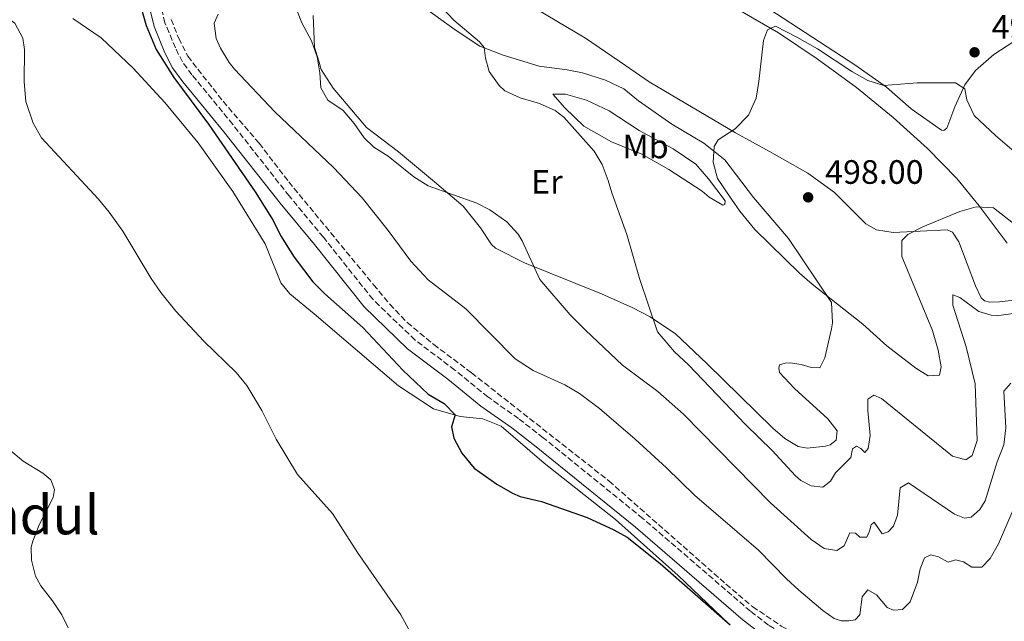
# Model space of a CAD drawing. Units: metres. Extents: x 645264 to 648728, y 4716073 to 4718459.
# Drawn here: x 647764 to 648056, y 4717142 to 4717320 of the extents above; entities that cross this region are included whole.
import ezdxf
from ezdxf.enums import TextEntityAlignment as Align

# ---------------------------------------------------------------- set-up
doc = ezdxf.new("R2010")
doc.units = ezdxf.units.M
doc.header["$MEASUREMENT"] = 0
doc.linetypes.add('DGN Style 3', pattern=[2.435891, 1.739922, -0.695969])
for name, color, linetype, lineweight in [('Acueducto', 4, 'Continuous', 13), ('Barranco lineal', 142, 'DGN Style 3', 13), ('Camino', 7, 'DGN Style 3', 0), ('Cota de punto acotado terreno', 7, 'Continuous', 0), ('Curva de nivel directora', 30, 'Continuous', 30), ('Curva de nivel intermedia', 30, 'Continuous', 0), ('Etiqueta de uso rústico', 92, 'Continuous', 0), ('Línea de cambio de uso (parcela vista)', 92, 'Continuous', 0), ('Margen derecho', 7, 'Continuous', 0), ('Punto acotado terreno (símbolo)', 7, 'Continuous', 0), ('Texto de Área (paraje) menor', 7, 'Continuous', 0)]:
    doc.layers.add(name, color=color, linetype=linetype, lineweight=lineweight)
doc.styles.add('Style-Arial', font='arial.ttf')

# ---------------------------------------------------------------- blocks, each defined once
blk = doc.blocks.new('5PATER')
at = {"layer": 'Acueducto', "linetype": 'Continuous', "lineweight": 0}
h = blk.add_hatch(color=51, dxfattribs=at)
edge = h.paths.add_edge_path()
edge.add_ellipse((0, 0), major_axis=(-0.11, -0.111), ratio=0.999422, start_angle=0, end_angle=360)

msp = doc.modelspace()

# ---------------------------------------------------------------- linework, layer by layer
at = {"layer": 'Barranco lineal', "color": 142, "linetype": 'DGN Style 3', "lineweight": 13}
msp.add_polyline3d([(647809.09, 4717320.53, 475.9), (647811.29, 4717314.91, 475.9), (647813.95, 4717309.61, 475.8), (647824.43, 4717296.28, 475.8), (647835.1, 4717283.85, 476.08), (647843.86, 4717272.42, 476.46), (647869, 4717241.96, 476.74), (647873.81, 4717236.2, 476.74), (647878.95, 4717230.79, 476.74), (647886.8, 4717224.27, 476.55), (647897.98, 4717215.91, 476.36), (647938.74, 4717183.85, 475.99), (647973.36, 4717153.35, 475.24), (647981.27, 4717146.64, 475.24), (647989.75, 4717140.92, 475.15), (647998.08, 4717136.57, 475.15), (648001.58, 4717135.53, 475.15), (648007.05, 4717135.26, 475.24), (648009.46, 4717135.58, 475.24), (648009.56, 4717134.82, 475.17)], dxfattribs=at)
at = {"layer": 'Camino', "color": 7, "linetype": 'DGN Style 3', "lineweight": 0}
msp.add_polyline3d([(648009.74, 4717133.46, 476.04), (648007.3, 4717133.28, 475.98), (648003.34, 4717133.55, 475.95), (647999.45, 4717134.49, 476), (647993.94, 4717136.54, 476.05), (647985.98, 4717141.16, 476.13), (647980.61, 4717145.32, 476.08), (647948.71, 4717172.8, 476.08), (647919.26, 4717196.68, 476.65), (647911.93, 4717202.35, 476.56), (647902.84, 4717208.76, 476.56), (647893.07, 4717216.7, 476.65), (647881.25, 4717225.61, 476.84), (647868.76, 4717237.67, 476.79), (647854.13, 4717256.03, 476.78), (647843.98, 4717268.25, 476.61), (647827.32, 4717289.4, 476.19), (647815.21, 4717304.15, 476.28), (647812.35, 4717307.99, 476.42), (647810.3, 4717312.08, 476.47), (647807.21, 4717319.52, 476.47), (647802.6, 4717338.34, 476.75)], dxfattribs=at)
at = {"layer": 'Curva de nivel directora', "color": 30, "linetype": 'Continuous', "lineweight": 30, "elevation": 475, "flags": 128}
msp.add_lwpolyline([(647798.91, 4717328.5), (647801.68, 4717318.71), (647804.59, 4717311.58), (647809.84, 4717303.29), (647820.11, 4717289.47), (647833.94, 4717269.48), (647839.21, 4717260.98), (647841.38, 4717256.5), (647845.44, 4717250.12), (647851.04, 4717242.79), (647854.57, 4717239.26), (647865.76, 4717229.27), (647877.69, 4717216.63), (647885.15, 4717209.53), (647889.9, 4717206.77), (647893.16, 4717203.47), (647892.1, 4717199.93), (647892.78, 4717196.52), (647895.14, 4717192.11), (647898.82, 4717187.67), (647905.46, 4717182.88), (647910.09, 4717180.29), (647912.4, 4717179.29), (647918.72, 4717177.78), (647932.28, 4717173.03), (647940.11, 4717169.41), (647944.06, 4717167.19), (647953.89, 4717159.47), (647974.61, 4717141.32)], dxfattribs=at)
at = {"layer": 'Curva de nivel intermedia', "color": 30, "linetype": 'Continuous', "lineweight": 0, "flags": 128}
for points, elevation in [([(647887.36, 4717326.05), (647892.78, 4717320.28), (647900.41, 4717313.84), (647901.7, 4717312.16), (647902.09, 4717309.08), (647903.2, 4717305.12), (647906.15, 4717300.96), (647907.89, 4717299.4), (647912.45, 4717297.33), (647918.16, 4717295.63), (647922.82, 4717293.58), (647925.36, 4717291.54), (647934.28, 4717281.52), (647936.67, 4717277.53), (647938.47, 4717272.87), (647939.51, 4717269.2), (647944.03, 4717256.84), (647947.72, 4717243.86), (647953.06, 4717228.04), (647958.09, 4717222.11), (647962.22, 4717218.24), (647979.13, 4717200.59), (647987.06, 4717192.94), (647993.99, 4717185.37), (647995.56, 4717183.98), (647998.61, 4717182.47), (648002.04, 4717182.05), (648004.3, 4717183.83), (648005.79, 4717186.3), (648010.39, 4717190.84), (648010.86, 4717193.36), (648011.98, 4717194.2), (648013.27, 4717193.52), (648014.49, 4717192.32), (648015.48, 4717193.44), (648016.05, 4717197.36), (648015.4, 4717204.78), (648015.4, 4717208.08), (648017.15, 4717209.24), (648019.46, 4717208.33), (648040.49, 4717191.22), (648044.36, 4717190.13)], 490), ([(647846.42, 4717322.78), (647847.73, 4717319.56), (647850.6, 4717314.17), (647852.32, 4717309.48), (647853.06, 4717304.71), (647853.36, 4717300.22), (647855.41, 4717296.62), (647860.01, 4717293.55), (647863.26, 4717289.75), (647866.21, 4717285.47), (647869.1, 4717282.74), (647873.34, 4717280.08), (647880.93, 4717273.96), (647885.14, 4717271.25), (647899.53, 4717266.1), (647903.41, 4717264.18), (647908.43, 4717260.63), (647911.81, 4717256.95), (647913.02, 4717255), (647918.22, 4717243.54), (647927.2, 4717233.1), (647931.72, 4717228.54), (647942.69, 4717218.17), (647953.16, 4717210.38), (647960.77, 4717203.69), (647986.57, 4717177.41), (647998.62, 4717166.52), (648002.43, 4717163.87), (648006.23, 4717163.26), (648008.41, 4717164.62), (648010.02, 4717168.53), (648011.73, 4717168.43), (648013, 4717167.27), (648015.05, 4717167.27), (648015.88, 4717168.97), (648016.39, 4717170.93), (648017.3, 4717171.68), (648019.65, 4717168.24), (648021.38, 4717168.79), (648023, 4717170.53), (648024.14, 4717173.7), (648025, 4717181.87), (648027.45, 4717183.35), (648041.01, 4717174.05), (648043.99, 4717172.82), (648046, 4717173.16), (648048.56, 4717175.38), (648050.17, 4717178.01), (648053.72, 4717189.53), (648055.65, 4717194.58), (648056.23, 4717199.57), (648055.62, 4717210.44), (648057.72, 4717212.83)], 485), ([(647768.14, 4717289.82), (647765.95, 4717296.2), (647765.51, 4717302.06), (647765.65, 4717311.57), (647765.1, 4717314.97), (647762.79, 4717319.41), (647760.01, 4717321.38)], 470), ([(647822.94, 4717322.08), (647821.74, 4717319.37), (647822.37, 4717314.92), (647823.67, 4717312.04), (647826.26, 4717307.73), (647827.79, 4717305.78), (647839.74, 4717293.17), (647857.11, 4717276.72), (647865.64, 4717267.7), (647873.35, 4717258.03), (647879.98, 4717248.94), (647885.12, 4717243.43), (647896.28, 4717234.79), (647910.94, 4717220.01), (647916.25, 4717216.62), (647925.59, 4717212.29), (647929.93, 4717209.79), (647935.92, 4717205.35), (647946.49, 4717196.28), (647955.7, 4717187.81), (647964.01, 4717179.65), (647982.97, 4717163.41), (647991.25, 4717154.88), (647994.94, 4717151.5), (648002.02, 4717145.5), (648005.43, 4717143.15), (648007.49, 4717142.51), (648009.72, 4717142.43), (648011.64, 4717142.73), (648012.99, 4717144.26), (648013.69, 4717149.59), (648015.36, 4717151.63), (648017.99, 4717150.18), (648021.07, 4717146.42), (648023.02, 4717145.66), (648025.64, 4717145.85), (648027.96, 4717148.1), (648030.09, 4717153.94), (648030.84, 4717157.84), (648032.13, 4717161.16), (648034.04, 4717161.99), (648036.34, 4717161.45), (648039.12, 4717159.82), (648041.37, 4717160.53), (648043.74, 4717159.96), (648046.18, 4717158.32), (648049.17, 4717158.4), (648051.6, 4717160.95), (648054.11, 4717165.28), (648059.32, 4717177.41)], 480), ([(647988.01, 4717318.49), (647985.69, 4717317.4), (647984.46, 4717314.32), (647983.14, 4717302.12), (647982.31, 4717297.19), (647980.02, 4717292.17), (647976.08, 4717288.14), (647971.02, 4717284.83), (647969.82, 4717282.88), (647969.52, 4717278.24), (647970.81, 4717273.41), (647975.02, 4717267.3), (647977.42, 4717263.76), (647981.91, 4717258.35), (647995.13, 4717245.4), (647998.89, 4717242.1), (648013.92, 4717230.29), (648020.96, 4717223.84), (648029.63, 4717217.26), (648033.2, 4717214.98), (648036.63, 4717215.23), (648037.12, 4717217.68), (648036.16, 4717222.58), (648034.55, 4717228.39), (648025.41, 4717250.38), (648025.43, 4717255.06), (648027.21, 4717256.86), (648031.68, 4717259.09), (648042.61, 4717263.67), (648047.51, 4717265), (648052.55, 4717264.72), (648060.76, 4717258.35)], 495), ([(648058.67, 4717281.44), (648053.15, 4717286.11), (648046.89, 4717292.07), (648044.71, 4717296.71), (648044.12, 4717299.95), (648041.32, 4717301.76), (648029.95, 4717301.75), (648020.13, 4717300.96), (648015.37, 4717302.46), (648010.66, 4717305.07), (648000.46, 4717311.79), (647994.37, 4717315.31), (647988.01, 4717318.49)], 495), ([(647884.84, 4717130.06), (647877.02, 4717144.23), (647864.25, 4717162.68), (647856.86, 4717174.28), (647846.44, 4717185.83), (647840.15, 4717196.21), (647835.9, 4717204.76), (647831.45, 4717212.13), (647828.25, 4717215.99), (647818.69, 4717225.25), (647810.44, 4717234.17), (647805.95, 4717239.72), (647803.09, 4717243.82), (647794.68, 4717257.86), (647790.69, 4717263.46), (647787.49, 4717267.3), (647770.67, 4717285.5), (647768.14, 4717289.82)], 470), ([(648044.36, 4717190.13), (648046.29, 4717191.44), (648047.71, 4717195.87), (648047.2, 4717212.6), (648044.46, 4717223.6), (648040.56, 4717235.88), (648040.59, 4717238.97), (648042.63, 4717238.24), (648048.23, 4717234.06), (648051.86, 4717232.93), (648053.42, 4717232.77), (648062.11, 4717233.94)], 490), ([(647778.55, 4717140.41), (647776.67, 4717144.23), (647773.92, 4717148.4), (647770.44, 4717152.86), (647768.9, 4717155.71), (647767.71, 4717160.4), (647767.57, 4717164.28), (647768.04, 4717166.09), (647769.94, 4717170.92), (647774.05, 4717178.97), (647774.47, 4717181.36), (647773.38, 4717184.19), (647771.07, 4717186.19), (647765.19, 4717189.75), (647760.93, 4717193.24)], 465)]:
    msp.add_lwpolyline(points, dxfattribs=dict(at, elevation=elevation))
at = {"layer": 'Línea de cambio de uso (parcela vista)', "color": 92, "linetype": 'Continuous', "lineweight": 0}
for points in [[(647867.04, 4717336.35, 487.49), (647893.12, 4717317.42, 489.26), (647900.51, 4717312.63, 489.82), (647907.34, 4717309.93, 490.85), (647918, 4717306.73, 491.5), (647926.28, 4717305.58, 491.97), (647930.83, 4717304.66, 492.62), (647937.7, 4717302.54, 493.08), (647943.14, 4717299.96, 493.27), (647947.46, 4717296.45, 493.55), (647957.32, 4717289.51, 494.11), (647966.83, 4717283.85, 494.58), (647972.98, 4717278.94, 495.79), (647981.54, 4717267.78, 495.98), (647991.92, 4717255.64, 495.98), (648004.58, 4717236.75, 494.86), (648004.87, 4717230.69, 494.2), (648004.62, 4717228.92, 494.2), (648002.67, 4717220.34, 494.67), (648001.14, 4717217.4, 494.67)], [(648060.56, 4717315.23, 494.62), (648052.67, 4717310.12, 494.67), (648047.24, 4717305.44, 494.72), (648044.11, 4717301.11, 494.95), (648041.12, 4717294.64, 495.23), (648038.82, 4717288.36, 495.46), (648037.9, 4717287.63, 495.46), (648037.18, 4717287.76, 495.46), (648028.19, 4717294.05, 495.32), (648020.86, 4717300.47, 495.09), (648011.8, 4717306.92, 494.58), (647973.27, 4717332.01, 492.06)], [(647931.75, 4717314.99, 492.06), (647914.76, 4717325.06, 490.75)], [(647978.11, 4717322.76, 494.06), (647988.94, 4717316.55, 494.9), (648000.37, 4717308.82, 495.42), (648011.98, 4717300.36, 495.98), (648022.86, 4717291.45, 496.44), (648033.05, 4717282.32, 496.4), (648041.78, 4717273.44, 495.74), (648048.32, 4717265.3, 494.95), (648056.64, 4717254.24, 493.5)], [(647779.87, 4717320.8, 471.85), (647788.28, 4717315.07, 472.31), (647797.75, 4717306.07, 472.78), (647807.15, 4717295.92, 473.34), (647817.01, 4717284.01, 473.71), (647827.34, 4717269.58, 473.99), (647836.87, 4717254.13, 473.53), (647841.57, 4717242.56, 472.87), (647844.16, 4717239.31, 472.59), (647851.42, 4717233.37, 472.59), (647876.4, 4717212.03, 473.15), (647886.74, 4717205.24, 474.09), (647894.66, 4717202.94, 475.21), (647901.31, 4717202.25, 476.04), (647906.74, 4717200.05, 476.51), (647919.5, 4717189.1, 475.77), (647940.61, 4717172.42, 475.11), (647959.2, 4717155.84, 475.21), (647974.25, 4717141.59, 475.02)], [(648001.14, 4717217.4, 494.67), (647998.61, 4717217.45, 494.39), (647995.59, 4717218.35, 494.3), (647992.38, 4717218.87, 493.74), (647990.9, 4717218.75, 493.55), (647989.24, 4717218.24, 492.99), (647989.02, 4717217.23, 492.62), (647989.23, 4717216, 492.52), (647993.61, 4717211.25, 492.25), (648003.56, 4717202.25, 491.5), (648006.25, 4717198.72, 490.94), (648006.01, 4717195.94, 490.85), (648004.22, 4717194.62, 490.85), (648002.79, 4717194.17, 491.03), (647997.36, 4717193.55, 491.59), (647994.72, 4717194.12, 491.69), (647990.77, 4717196.49, 491.78), (647987.23, 4717199.48, 491.69), (647967.69, 4717218.67, 491.31), (647958.41, 4717227.39, 490.75), (647950.87, 4717232.51, 489.91), (647945.77, 4717235.1, 489.54), (647936.52, 4717239.23, 487.95), (647913.72, 4717248.43, 484.6), (647905.1, 4717252.77, 483.85), (647903.93, 4717253.85, 483.76), (647900.69, 4717258.85, 483.85), (647895.56, 4717265.26, 484.6), (647887.08, 4717272.42, 485.34), (647876.37, 4717281.3, 485.53), (647866.93, 4717288.49, 485.81), (647857.03, 4717300.16, 485.44), (647853.49, 4717305.69, 485.16), (647852.73, 4717308.21, 485.06), (647851.51, 4717312.34, 484.97), (647851.11, 4717321.69, 485.53)], [(648061.23, 4717237.73, 491.17), (648054.36, 4717236.89, 491.45), (648051.38, 4717236.81, 491.45), (648049.94, 4717237.19, 491.83), (648048.99, 4717238.13, 491.87), (648047.26, 4717241.66, 492.52), (648042.35, 4717254.71, 494.2), (648040.41, 4717257.54, 494.39), (648038.85, 4717258.23, 494.39), (648022.89, 4717257.47, 495.6), (648017.93, 4717258.22, 495.88), (648014.82, 4717260.03, 496.07), (648005.51, 4717269.25, 496.49), (647997.65, 4717275.01, 496.54), (647986.26, 4717281.42, 496.02), (647976.14, 4717286.98, 495.18), (647950.65, 4717302.07, 493.27), (647943.64, 4717306.84, 492.8), (647931.75, 4717314.99, 492.06)], [(647972.4, 4717265.56, 494.11), (647968.4, 4717267.88, 493.46), (647966.27, 4717269.66, 493.55), (647956.46, 4717276.07, 492.43), (647948.4, 4717280.66, 491.5), (647939.41, 4717284.32, 490.57), (647931.3, 4717288.91, 490.1), (647925.62, 4717294.35, 490.01), (647922.06, 4717298.39, 490.66), (647925.88, 4717298.37, 491.31), (647932.03, 4717296.66, 491.97), (647938.77, 4717293.48, 492.62), (647947.66, 4717287.62, 492.9), (647957.69, 4717282.21, 493.55), (647964.45, 4717277.7, 494.48), (647968.21, 4717273.32, 494.76), (647973.15, 4717266.77, 494.48), (647973.02, 4717265.76, 494.39), (647972.4, 4717265.56, 494.11)]]:
    msp.add_polyline3d(points, dxfattribs=at)
at = {"layer": 'Margen derecho', "color": 7, "linetype": 'Continuous', "lineweight": 0}
msp.add_polyline3d([(648010.2, 4717130.07, 476.04), (648007.3, 4717129.87, 475.98), (648002.82, 4717130.18, 475.95), (647998.46, 4717131.23, 476), (647992.54, 4717133.43, 476.05), (647984.03, 4717138.37, 476.13), (647978.46, 4717142.69, 476.08), (647946.53, 4717170.19, 476.08), (647917.15, 4717194.01, 476.65), (647909.91, 4717199.61, 476.56), (647900.79, 4717206.05, 476.56), (647890.97, 4717214.02, 476.65), (647879.04, 4717223.02, 476.84), (647866.24, 4717235.38, 476.79), (647851.49, 4717253.88, 476.78), (647841.34, 4717266.11, 476.61), (647824.67, 4717287.27, 476.19), (647812.53, 4717302.05, 476.28), (647809.44, 4717306.2, 476.42), (647807.2, 4717310.67, 476.47), (647803.97, 4717318.46, 476.47), (647799.24, 4717337.76, 476.75)], dxfattribs=at)

# ---------------------------------------------------------------- block references
at = {"layer": 'Punto acotado terreno (símbolo)', "color": 7, "linetype": 'Continuous', "lineweight": 0, "xscale": 10, "yscale": 10, "zscale": 10}
for p in [(648046.99, 4717310.79, 494.72), (647997.69, 4717267.85, 498)]:
    msp.add_blockref('5PATER', p, dxfattribs=at)

# ---------------------------------------------------------------- texts
at = {"layer": 'Cota de punto acotado terreno', "color": 7, "linetype": 'Continuous', "lineweight": 0, "style": 'Style-Arial'}
for s, p in [('494.72', (648052.04, 4717314.79, 494.72)), ('498.00', (648002.73, 4717271.85, 498))]:
    msp.add_text(s, height=7, dxfattribs=at).set_placement(p)
at = {"layer": 'Etiqueta de uso rústico', "color": 92, "linetype": 'Continuous', "lineweight": 0, "style": 'Style-Arial'}
for s, p in [('Mb', (647949.55, 4717282.91, 491.94)), ('Er', (647920.35, 4717272.44, 487.17))]:
    msp.add_text(s, height=7, dxfattribs=at).set_placement(p, align=Align.MIDDLE_CENTER)
at = {"layer": 'Texto de Área (paraje) menor', "color": 7, "linetype": 'Continuous', "lineweight": 0, "style": 'Style-Arial'}
msp.add_text('La Padul', height=11.5, dxfattribs=at).set_placement((647756.2, 4717173.82, 464.05), align=Align.MIDDLE_CENTER)

doc.saveas('drawing.dxf')
